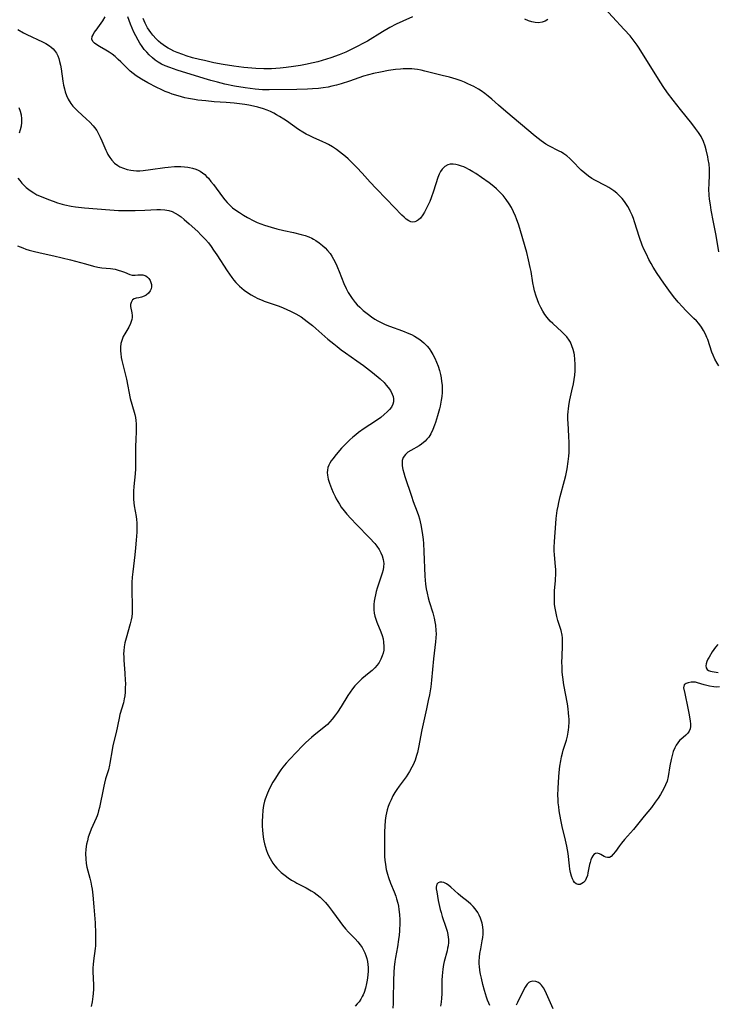
# Model space of a CAD drawing. Units: inches. Extents: x 2140167 to 2145576, y 192722 to 198201.
# Drawn here: x 2142805 to 2142932, y 194476 to 194655 of the extents above; entities that cross this region are included whole.
import ezdxf

# ---------------------------------------------------------------- set-up
doc = ezdxf.new("R2010")
doc.units = ezdxf.units.IN
doc.header["$MEASUREMENT"] = 0
doc.layers.add('c_16_T14S_R21E', color=98, linetype='Continuous')

msp = doc.modelspace()

# ---------------------------------------------------------------- linework, layer by layer
at = {"layer": 'c_16_T14S_R21E'}
for points in [[(2142932.26, 194612.68, 966), (2142931.75, 194615.69, 966), (2142931.27, 194618.07, 966), (2142930.86, 194620.25, 966), (2142930.7, 194621.23, 966), (2142930.56, 194622.29, 966), (2142930.49, 194622.98, 966), (2142930.45, 194624.1, 966), (2142930.47, 194625.05, 966), (2142930.56, 194626.69, 966), (2142930.56, 194627.19, 966), (2142930.54, 194627.78, 966), (2142930.46, 194628.63, 966), (2142930.33, 194629.47, 966), (2142930.24, 194629.96, 966), (2142929.96, 194631.23, 966), (2142929.76, 194631.94, 966), (2142929.47, 194632.75, 966), (2142929.01, 194633.65, 966), (2142928.54, 194634.41, 966), (2142928, 194635.15, 966), (2142927.31, 194636.05, 966), (2142925.24, 194638.6, 966), (2142923.93, 194640.27, 966), (2142922.92, 194641.63, 966), (2142922.1, 194642.79, 966), (2142921.25, 194644.09, 966), (2142917.77, 194649.71, 966), (2142917.37, 194650.31, 966), (2142916.85, 194651.03, 966), (2142916.08, 194651.97, 966), (2142915.03, 194653.16, 966), (2142910.78, 194657.75, 966)], [(2142932.36, 194533.53, 962), (2142931.89, 194533.52, 962), (2142931.36, 194533.57, 962), (2142930.57, 194533.7, 962), (2142929.6, 194533.92, 962), (2142928.34, 194534.31, 962), (2142927.98, 194534.39, 962), (2142927.65, 194534.43, 962), (2142927.18, 194534.4, 962), (2142926.65, 194534.3, 962), (2142926.3, 194534.18, 962), (2142925.96, 194533.91, 962), (2142925.84, 194533.35, 962), (2142926.08, 194532.32, 962), (2142926.62, 194529.66, 962), (2142926.84, 194528.48, 962), (2142927.03, 194527.29, 962), (2142927.08, 194526.82, 962), (2142927.08, 194526.37, 962), (2142927, 194525.9, 962), (2142926.84, 194525.5, 962), (2142926.59, 194525.13, 962), (2142926.22, 194524.76, 962), (2142925.3, 194524, 962), (2142925.08, 194523.77, 962), (2142924.76, 194523.39, 962), (2142924.48, 194522.94, 962), (2142924.23, 194522.46, 962), (2142923.96, 194521.82, 962), (2142923.8, 194521.33, 962), (2142923.54, 194520.34, 962), (2142923.33, 194519.19, 962), (2142923.01, 194517.24, 962), (2142922.81, 194516.41, 962), (2142922.55, 194515.72, 962), (2142922.24, 194515.04, 962), (2142921.94, 194514.49, 962), (2142921.61, 194513.94, 962), (2142921.19, 194513.29, 962), (2142920.68, 194512.55, 962), (2142919.96, 194511.59, 962), (2142918.68, 194510.02, 962), (2142917.22, 194508.18, 962), (2142916.73, 194507.62, 962), (2142915.62, 194506.4, 962), (2142915.06, 194505.77, 962), (2142914.54, 194505.14, 962), (2142914.17, 194504.66, 962), (2142913.42, 194503.63, 962), (2142913.03, 194503.12, 962), (2142912.65, 194502.72, 962), (2142912.34, 194502.53, 962), (2142912.01, 194502.48, 962), (2142911.69, 194502.56, 962), (2142911.38, 194502.72, 962), (2142910.79, 194503.06, 962), (2142910.5, 194503.19, 962), (2142910.11, 194503.28, 962), (2142909.77, 194503.24, 962), (2142909.48, 194503.04, 962), (2142909.3, 194502.82, 962), (2142909.12, 194502.52, 962), (2142908.95, 194502.09, 962), (2142908.8, 194501.6, 962), (2142908.72, 194501.24, 962), (2142908.43, 194499.71, 962), (2142908.32, 194499.22, 962), (2142908.11, 194498.66, 962), (2142907.89, 194498.29, 962), (2142907.63, 194497.99, 962), (2142907.33, 194497.76, 962), (2142906.98, 194497.62, 962), (2142906.62, 194497.61, 962), (2142906.28, 194497.73, 962), (2142905.99, 194497.98, 962), (2142905.78, 194498.27, 962), (2142905.6, 194498.61, 962), (2142905.43, 194499.1, 962), (2142905.26, 194499.77, 962), (2142905.15, 194500.38, 962), (2142905.06, 194501.01, 962), (2142904.8, 194503.25, 962), (2142904.71, 194503.88, 962), (2142904.59, 194504.6, 962), (2142904.36, 194505.68, 962), (2142903.74, 194508.15, 962), (2142903.47, 194509.38, 962), (2142903.2, 194510.99, 962), (2142903.1, 194511.73, 962), (2142903.03, 194512.47, 962), (2142902.99, 194513.13, 962), (2142902.97, 194513.78, 962), (2142903.01, 194515.15, 962), (2142903.13, 194517.16, 962), (2142903.19, 194517.96, 962), (2142903.32, 194519.1, 962), (2142903.48, 194520.12, 962), (2142903.62, 194520.82, 962), (2142903.79, 194521.51, 962), (2142903.93, 194522.02, 962), (2142904.49, 194523.88, 962), (2142904.68, 194524.58, 962), (2142904.82, 194525.29, 962), (2142904.9, 194525.76, 962), (2142904.95, 194526.24, 962), (2142904.99, 194527.16, 962), (2142904.99, 194527.66, 962), (2142904.97, 194528.16, 962), (2142904.91, 194528.85, 962), (2142904.83, 194529.54, 962), (2142904.68, 194530.45, 962), (2142904.02, 194533.95, 962), (2142903.84, 194535.32, 962), (2142903.76, 194536.23, 962), (2142903.71, 194537.14, 962), (2142903.7, 194538.1, 962), (2142903.71, 194539.01, 962), (2142903.8, 194541.15, 962), (2142903.81, 194542.01, 962), (2142903.78, 194542.49, 962), (2142903.72, 194542.98, 962), (2142903.54, 194543.78, 962), (2142902.96, 194545.63, 962), (2142902.76, 194546.33, 962), (2142902.62, 194546.94, 962), (2142902.45, 194547.86, 962), (2142902.36, 194548.52, 962), (2142902.31, 194549.19, 962), (2142902.31, 194549.84, 962), (2142902.35, 194550.99, 962), (2142902.5, 194552.88, 962), (2142902.57, 194554.25, 962), (2142902.56, 194554.94, 962), (2142902.54, 194555.36, 962), (2142902.32, 194557.63, 962), (2142902.28, 194558.24, 962), (2142902.27, 194558.9, 962), (2142902.31, 194559.98, 962), (2142902.57, 194563.27, 962), (2142902.66, 194564.15, 962), (2142902.85, 194565.64, 962), (2142902.98, 194566.41, 962), (2142903.11, 194567.09, 962), (2142903.38, 194568.2, 962), (2142904.17, 194571.08, 962), (2142904.41, 194572.01, 962), (2142904.65, 194573.21, 962), (2142904.85, 194574.54, 962), (2142904.95, 194575.54, 962), (2142905, 194576.18, 962), (2142905.02, 194577.36, 962), (2142905.02, 194577.96, 962), (2142904.97, 194579.14, 962), (2142904.8, 194581.53, 962), (2142904.78, 194582.18, 962), (2142904.79, 194583.05, 962), (2142904.81, 194583.61, 962), (2142904.86, 194584.16, 962), (2142904.99, 194585.08, 962), (2142905.13, 194585.78, 962), (2142905.52, 194587.41, 962), (2142905.8, 194588.7, 962), (2142905.93, 194589.48, 962), (2142906.02, 194590.27, 962), (2142906.08, 194591.07, 962), (2142906.1, 194592.24, 962), (2142906.06, 194593.09, 962), (2142905.96, 194593.93, 962), (2142905.91, 194594.23, 962), (2142905.74, 194594.94, 962), (2142905.52, 194595.61, 962), (2142905.23, 194596.25, 962), (2142905, 194596.65, 962), (2142904.56, 194597.24, 962), (2142904.06, 194597.8, 962), (2142903.7, 194598.15, 962), (2142902.01, 194599.65, 962), (2142901.56, 194600.1, 962), (2142901.01, 194600.72, 962), (2142900.59, 194601.31, 962), (2142900.21, 194601.92, 962), (2142899.87, 194602.56, 962), (2142899.51, 194603.32, 962), (2142899.25, 194603.96, 962), (2142899.02, 194604.61, 962), (2142898.72, 194605.62, 962), (2142898.57, 194606.22, 962), (2142898.41, 194607.03, 962), (2142898.06, 194609.1, 962), (2142897.92, 194609.81, 962), (2142897.61, 194611.22, 962), (2142897.27, 194612.55, 962), (2142896.16, 194616.49, 962), (2142895.84, 194617.54, 962), (2142895.44, 194618.67, 962), (2142895.25, 194619.15, 962), (2142894.89, 194619.97, 962), (2142894.48, 194620.77, 962), (2142894.08, 194621.44, 962), (2142893.56, 194622.19, 962), (2142892.99, 194622.91, 962), (2142892.41, 194623.53, 962), (2142891.8, 194624.12, 962), (2142891.27, 194624.59, 962), (2142890.46, 194625.22, 962), (2142889.08, 194626.22, 962), (2142887.99, 194626.95, 962), (2142887.47, 194627.27, 962), (2142886.84, 194627.63, 962), (2142886.22, 194627.95, 962), (2142885.81, 194628.14, 962), (2142885.4, 194628.3, 962), (2142884.89, 194628.46, 962), (2142884.4, 194628.58, 962), (2142883.87, 194628.64, 962), (2142883.36, 194628.62, 962), (2142882.93, 194628.52, 962), (2142882.35, 194628.2, 962), (2142881.87, 194627.7, 962), (2142881.59, 194627.29, 962), (2142881.35, 194626.82, 962), (2142881.12, 194626.23, 962), (2142880.33, 194623.7, 962), (2142879.89, 194622.51, 962), (2142879.63, 194621.87, 962), (2142879.28, 194621.1, 962), (2142878.99, 194620.49, 962), (2142878.68, 194619.92, 962), (2142878.36, 194619.39, 962), (2142877.93, 194618.82, 962), (2142877.6, 194618.5, 962), (2142877.25, 194618.26, 962), (2142876.91, 194618.12, 962), (2142876.56, 194618.08, 962), (2142876.19, 194618.14, 962), (2142875.82, 194618.31, 962), (2142875.36, 194618.63, 962), (2142874.95, 194618.97, 962), (2142874.54, 194619.38, 962), (2142871.77, 194622.27, 962), (2142869.86, 194624.2, 962), (2142868.77, 194625.37, 962), (2142867.31, 194627, 962), (2142866.34, 194628.03, 962), (2142865.31, 194629.06, 962), (2142864.77, 194629.59, 962), (2142864.27, 194630.04, 962), (2142863.76, 194630.47, 962), (2142863.23, 194630.89, 962), (2142862.68, 194631.29, 962), (2142861.96, 194631.77, 962), (2142861.22, 194632.19, 962), (2142860.82, 194632.4, 962), (2142860.07, 194632.75, 962), (2142858.56, 194633.42, 962), (2142857.81, 194633.77, 962), (2142857.16, 194634.1, 962), (2142856.52, 194634.46, 962), (2142855.73, 194634.95, 962), (2142853.59, 194636.49, 962), (2142853.09, 194636.82, 962), (2142852.28, 194637.33, 962), (2142851.77, 194637.63, 962), (2142851.24, 194637.9, 962), (2142850.64, 194638.2, 962), (2142850.02, 194638.46, 962), (2142849.39, 194638.7, 962), (2142848.34, 194639.02, 962), (2142847.53, 194639.21, 962), (2142846.71, 194639.38, 962), (2142845.97, 194639.5, 962), (2142845.01, 194639.63, 962), (2142844.04, 194639.73, 962), (2142842.61, 194639.86, 962), (2142840.41, 194640, 962), (2142838.87, 194640.13, 962), (2142837.41, 194640.29, 962), (2142836.8, 194640.39, 962), (2142835.71, 194640.59, 962), (2142835.06, 194640.73, 962), (2142833.86, 194641.04, 962), (2142832.75, 194641.39, 962), (2142832.19, 194641.59, 962), (2142831.48, 194641.87, 962), (2142830.75, 194642.19, 962), (2142829.97, 194642.57, 962), (2142828.35, 194643.41, 962), (2142827.19, 194644.07, 962), (2142826.23, 194644.7, 962), (2142825.64, 194645.13, 962), (2142825.13, 194645.56, 962), (2142824.4, 194646.26, 962), (2142823.42, 194647.26, 962), (2142822.95, 194647.7, 962), (2142822.37, 194648.2, 962), (2142821.82, 194648.64, 962), (2142821.27, 194649.02, 962), (2142820.71, 194649.36, 962), (2142819.53, 194650.05, 962), (2142819.02, 194650.36, 962), (2142818.62, 194650.66, 962), (2142818.32, 194650.96, 962), (2142818.12, 194651.39, 962), (2142818.18, 194651.84, 962), (2142818.35, 194652.19, 962), (2142818.58, 194652.56, 962), (2142818.91, 194653.03, 962), (2142820.16, 194654.74, 962), (2142820.59, 194655.41, 962)], [(2142932.24, 194591.97, 964), (2142931.92, 194592.45, 964), (2142931.53, 194593.15, 964), (2142931.2, 194593.87, 964), (2142930.98, 194594.43, 964), (2142930.22, 194596.73, 964), (2142930.08, 194597.12, 964), (2142929.82, 194597.71, 964), (2142929.48, 194598.36, 964), (2142929.1, 194598.98, 964), (2142928.61, 194599.63, 964), (2142928.18, 194600.11, 964), (2142927.72, 194600.58, 964), (2142926.23, 194602.03, 964), (2142925.62, 194602.66, 964), (2142924.82, 194603.56, 964), (2142924, 194604.57, 964), (2142923.15, 194605.69, 964), (2142922.23, 194606.97, 964), (2142921.01, 194608.75, 964), (2142920.27, 194609.92, 964), (2142919.9, 194610.57, 964), (2142919.51, 194611.29, 964), (2142919.05, 194612.24, 964), (2142918.62, 194613.19, 964), (2142918.32, 194613.92, 964), (2142917.83, 194615.27, 964), (2142916.92, 194618.14, 964), (2142916.69, 194618.75, 964), (2142916.45, 194619.35, 964), (2142916.13, 194620.06, 964), (2142915.91, 194620.51, 964), (2142915.67, 194620.94, 964), (2142915.43, 194621.33, 964), (2142915.07, 194621.84, 964), (2142914.63, 194622.37, 964), (2142914.16, 194622.88, 964), (2142913.67, 194623.34, 964), (2142913.15, 194623.76, 964), (2142912.61, 194624.14, 964), (2142912.22, 194624.39, 964), (2142911.67, 194624.7, 964), (2142909.7, 194625.71, 964), (2142909.11, 194626.06, 964), (2142908.54, 194626.43, 964), (2142907.84, 194626.97, 964), (2142907.18, 194627.57, 964), (2142905.58, 194629.25, 964), (2142905.15, 194629.67, 964), (2142904.61, 194630.13, 964), (2142904.04, 194630.54, 964), (2142903.63, 194630.79, 964), (2142903.21, 194631.03, 964), (2142901.3, 194631.98, 964), (2142900.78, 194632.27, 964), (2142900.34, 194632.56, 964), (2142899.9, 194632.88, 964), (2142898.79, 194633.76, 964), (2142893.46, 194638.23, 964), (2142892.13, 194639.38, 964), (2142890.93, 194640.46, 964), (2142890.27, 194641.03, 964), (2142889.65, 194641.51, 964), (2142889.01, 194641.95, 964), (2142888.52, 194642.26, 964), (2142887.67, 194642.74, 964), (2142887.12, 194643.02, 964), (2142886.57, 194643.28, 964), (2142885.95, 194643.55, 964), (2142885.33, 194643.8, 964), (2142884.43, 194644.1, 964), (2142883.25, 194644.44, 964), (2142881.92, 194644.79, 964), (2142878.71, 194645.57, 964), (2142878.05, 194645.72, 964), (2142877.39, 194645.85, 964), (2142876.88, 194645.92, 964), (2142876.37, 194645.97, 964), (2142875.85, 194645.99, 964), (2142874.81, 194645.96, 964), (2142874.3, 194645.93, 964), (2142873.4, 194645.83, 964), (2142872.13, 194645.65, 964), (2142870.69, 194645.4, 964), (2142869.39, 194645.13, 964), (2142868.49, 194644.9, 964), (2142867.55, 194644.62, 964), (2142865.03, 194643.73, 964), (2142863.52, 194643.24, 964), (2142862.68, 194643.01, 964), (2142861.84, 194642.82, 964), (2142861.12, 194642.67, 964), (2142860.25, 194642.53, 964), (2142859.38, 194642.43, 964), (2142858.32, 194642.33, 964), (2142857.37, 194642.26, 964), (2142855.46, 194642.2, 964), (2142850.39, 194642.13, 964), (2142849.18, 194642.16, 964), (2142847.84, 194642.28, 964), (2142846.03, 194642.52, 964), (2142844.12, 194642.85, 964), (2142842.33, 194643.22, 964), (2142841.01, 194643.53, 964), (2142839.81, 194643.85, 964), (2142838.57, 194644.21, 964), (2142833.64, 194645.74, 964), (2142832.3, 194646.2, 964), (2142831.48, 194646.54, 964), (2142830.84, 194646.85, 964), (2142830.23, 194647.2, 964), (2142829.68, 194647.58, 964), (2142829.16, 194647.99, 964), (2142828.58, 194648.51, 964), (2142828.12, 194649, 964), (2142827.68, 194649.51, 964), (2142827.27, 194650.06, 964), (2142826.89, 194650.63, 964), (2142826.54, 194651.22, 964), (2142826.14, 194651.96, 964), (2142825.8, 194652.65, 964), (2142825.49, 194653.35, 964), (2142825.18, 194654.1, 964), (2142824.91, 194654.79, 964), (2142824.68, 194655.46, 964)], [(2142876.47, 194655.42, 966), (2142874.71, 194654.68, 966), (2142873.55, 194654.13, 966), (2142872.35, 194653.48, 966), (2142871.01, 194652.69, 966), (2142868.29, 194651.04, 966), (2142867.36, 194650.52, 966), (2142866.66, 194650.14, 966), (2142865.11, 194649.37, 966), (2142864.36, 194649.03, 966), (2142863.12, 194648.51, 966), (2142861.66, 194647.97, 966), (2142860.85, 194647.71, 966), (2142859.29, 194647.27, 966), (2142858.4, 194647.05, 966), (2142857.01, 194646.75, 966), (2142856.12, 194646.59, 966), (2142854.84, 194646.38, 966), (2142853.48, 194646.21, 966), (2142852.41, 194646.11, 966), (2142850.83, 194646.01, 966), (2142849.41, 194645.99, 966), (2142848.01, 194646.05, 966), (2142845.78, 194646.24, 966), (2142844, 194646.45, 966), (2142842.01, 194646.76, 966), (2142840.35, 194647.08, 966), (2142838.62, 194647.47, 966), (2142837.7, 194647.69, 966), (2142836.48, 194648, 966), (2142835.29, 194648.36, 966), (2142834.69, 194648.56, 966), (2142833.65, 194648.95, 966), (2142833.07, 194649.2, 966), (2142832.51, 194649.47, 966), (2142832.01, 194649.74, 966), (2142831.53, 194650.04, 966), (2142831.09, 194650.34, 966), (2142830.68, 194650.66, 966), (2142830.25, 194651.03, 966), (2142829.84, 194651.43, 966), (2142829.21, 194652.13, 966), (2142828.87, 194652.57, 966), (2142828.55, 194653.02, 966), (2142828.29, 194653.46, 966), (2142828.04, 194653.9, 966), (2142827.85, 194654.29, 966), (2142827.48, 194655.15, 966)], [(2142901.15, 194654.98, 966), (2142900.65, 194654.67, 966), (2142900.09, 194654.45, 966), (2142899.4, 194654.35, 966), (2142898.83, 194654.38, 966), (2142898.24, 194654.5, 966), (2142897.58, 194654.72, 966), (2142896.92, 194655.02, 966)], [(2142804.65, 194653.12, 962), (2142805.67, 194652.55, 962), (2142806.33, 194652.22, 962), (2142809.13, 194650.91, 962), (2142809.76, 194650.58, 962), (2142810.4, 194650.18, 962), (2142810.76, 194649.9, 962), (2142811.07, 194649.62, 962), (2142811.35, 194649.32, 962), (2142811.69, 194648.81, 962), (2142811.92, 194648.34, 962), (2142812.12, 194647.83, 962), (2142812.28, 194647.3, 962), (2142812.42, 194646.65, 962), (2142812.53, 194645.98, 962), (2142812.86, 194643.72, 962), (2142812.99, 194643.02, 962), (2142813.14, 194642.35, 962), (2142813.3, 194641.79, 962), (2142813.54, 194641.1, 962), (2142813.84, 194640.45, 962), (2142814.29, 194639.7, 962), (2142814.68, 194639.21, 962), (2142815.11, 194638.74, 962), (2142815.57, 194638.3, 962), (2142817.13, 194636.9, 962), (2142817.77, 194636.29, 962), (2142818.38, 194635.64, 962), (2142818.63, 194635.32, 962), (2142819.02, 194634.76, 962), (2142819.36, 194634.18, 962), (2142819.67, 194633.57, 962), (2142819.97, 194632.91, 962), (2142820.66, 194631.2, 962), (2142820.85, 194630.79, 962), (2142821.06, 194630.39, 962), (2142821.38, 194629.85, 962), (2142821.76, 194629.36, 962), (2142822.28, 194628.84, 962), (2142822.86, 194628.39, 962), (2142823.23, 194628.17, 962), (2142823.87, 194627.88, 962), (2142824.54, 194627.66, 962), (2142825.21, 194627.52, 962), (2142825.74, 194627.46, 962), (2142826.29, 194627.44, 962), (2142826.84, 194627.45, 962), (2142827.48, 194627.49, 962), (2142828.8, 194627.64, 962), (2142831.42, 194628.03, 962), (2142832.01, 194628.1, 962), (2142833.15, 194628.19, 962), (2142833.75, 194628.21, 962), (2142834.34, 194628.21, 962), (2142834.97, 194628.18, 962), (2142835.58, 194628.11, 962), (2142835.89, 194628.06, 962), (2142836.47, 194627.93, 962), (2142837.04, 194627.74, 962), (2142837.46, 194627.56, 962), (2142837.87, 194627.34, 962), (2142838.28, 194627.05, 962), (2142838.67, 194626.73, 962), (2142839.01, 194626.41, 962), (2142839.34, 194626.07, 962), (2142839.82, 194625.51, 962), (2142840.28, 194624.93, 962), (2142841.9, 194622.67, 962), (2142842.32, 194622.14, 962), (2142842.76, 194621.64, 962), (2142843.3, 194621.11, 962), (2142843.74, 194620.72, 962), (2142844.36, 194620.25, 962), (2142845, 194619.82, 962), (2142845.74, 194619.35, 962), (2142846.47, 194618.94, 962), (2142847.61, 194618.34, 962), (2142848.24, 194618.05, 962), (2142848.87, 194617.78, 962), (2142849.55, 194617.53, 962), (2142850.14, 194617.33, 962), (2142850.75, 194617.15, 962), (2142851.83, 194616.87, 962), (2142853.06, 194616.58, 962), (2142854.86, 194616.2, 962), (2142856.26, 194615.85, 962), (2142856.96, 194615.64, 962), (2142857.63, 194615.39, 962), (2142858.16, 194615.16, 962), (2142858.5, 194614.98, 962), (2142858.87, 194614.76, 962), (2142859.52, 194614.33, 962), (2142860.13, 194613.84, 962), (2142860.61, 194613.39, 962), (2142861.05, 194612.91, 962), (2142861.48, 194612.37, 962), (2142861.8, 194611.91, 962), (2142862.14, 194611.34, 962), (2142862.58, 194610.47, 962), (2142862.87, 194609.81, 962), (2142863.14, 194609.14, 962), (2142864.01, 194606.93, 962), (2142864.42, 194606.01, 962), (2142864.8, 194605.29, 962), (2142865.14, 194604.74, 962), (2142865.5, 194604.2, 962), (2142866.04, 194603.5, 962), (2142866.45, 194603.04, 962), (2142866.88, 194602.6, 962), (2142867.53, 194602.01, 962), (2142868, 194601.63, 962), (2142868.47, 194601.26, 962), (2142869.04, 194600.85, 962), (2142869.63, 194600.46, 962), (2142870.2, 194600.12, 962), (2142870.65, 194599.88, 962), (2142871.53, 194599.47, 962), (2142872.29, 194599.17, 962), (2142874.69, 194598.31, 962), (2142875.83, 194597.86, 962), (2142876.31, 194597.64, 962), (2142876.86, 194597.36, 962), (2142877.36, 194597.06, 962), (2142877.84, 194596.73, 962), (2142878.54, 194596.16, 962), (2142879.14, 194595.54, 962), (2142879.51, 194595.08, 962), (2142879.85, 194594.59, 962), (2142880.18, 194594.04, 962), (2142880.55, 194593.34, 962), (2142880.88, 194592.62, 962), (2142881.17, 194591.86, 962), (2142881.4, 194591.12, 962), (2142881.58, 194590.39, 962), (2142881.71, 194589.75, 962), (2142881.8, 194589.1, 962), (2142881.87, 194588.45, 962), (2142881.89, 194587.83, 962), (2142881.87, 194587.12, 962), (2142881.82, 194586.4, 962), (2142881.73, 194585.68, 962), (2142881.53, 194584.64, 962), (2142881.4, 194584.1, 962), (2142881.06, 194582.83, 962), (2142880.69, 194581.65, 962), (2142880.5, 194581.13, 962), (2142880.19, 194580.35, 962), (2142879.8, 194579.57, 962), (2142879.44, 194579, 962), (2142879.13, 194578.6, 962), (2142878.79, 194578.24, 962), (2142878.16, 194577.72, 962), (2142877.7, 194577.42, 962), (2142876.17, 194576.56, 962), (2142875.64, 194576.22, 962), (2142875.19, 194575.84, 962), (2142874.79, 194575.28, 962), (2142874.63, 194574.73, 962), (2142874.6, 194574.25, 962), (2142874.63, 194573.74, 962), (2142874.74, 194573.09, 962), (2142874.9, 194572.48, 962), (2142875.1, 194571.84, 962), (2142876.31, 194568.23, 962), (2142876.64, 194567.3, 962), (2142877.36, 194565.37, 962), (2142877.57, 194564.73, 962), (2142877.76, 194564.09, 962), (2142878.01, 194563.04, 962), (2142878.26, 194561.66, 962), (2142878.42, 194560.33, 962), (2142878.48, 194559.65, 962), (2142878.58, 194558.18, 962), (2142878.76, 194553.7, 962), (2142878.88, 194552.23, 962), (2142878.99, 194551.41, 962), (2142879.15, 194550.57, 962), (2142879.34, 194549.75, 962), (2142879.54, 194549.05, 962), (2142880.17, 194547.04, 962), (2142880.44, 194546.04, 962), (2142880.57, 194545.41, 962), (2142880.67, 194544.76, 962), (2142880.75, 194543.8, 962), (2142880.77, 194543.17, 962), (2142880.74, 194542.44, 962), (2142880.69, 194541.72, 962), (2142880.32, 194538.62, 962), (2142879.96, 194534.77, 962), (2142879.81, 194533.58, 962), (2142879.56, 194532.13, 962), (2142879.35, 194531.08, 962), (2142879.02, 194529.53, 962), (2142878.17, 194525.74, 962), (2142877.93, 194524.47, 962), (2142877.66, 194522.85, 962), (2142877.53, 194522.21, 962), (2142877.4, 194521.63, 962), (2142877.24, 194521.06, 962), (2142876.95, 194520.2, 962), (2142876.62, 194519.38, 962), (2142876.4, 194518.92, 962), (2142875.97, 194518.16, 962), (2142875.65, 194517.66, 962), (2142875.31, 194517.17, 962), (2142874.06, 194515.51, 962), (2142873.65, 194514.9, 962), (2142873.28, 194514.33, 962), (2142872.94, 194513.74, 962), (2142872.58, 194513.02, 962), (2142872.31, 194512.41, 962), (2142872.07, 194511.78, 962), (2142871.9, 194511.21, 962), (2142871.76, 194510.65, 962), (2142871.64, 194510.08, 962), (2142871.53, 194509.21, 962), (2142871.46, 194508.21, 962), (2142871.42, 194507.16, 962), (2142871.39, 194505.32, 962), (2142871.38, 194504.21, 962), (2142871.42, 194502.67, 962), (2142871.46, 194502.04, 962), (2142871.55, 194501.25, 962), (2142871.73, 194500.31, 962), (2142871.94, 194499.49, 962), (2142872.11, 194498.9, 962), (2142872.49, 194497.85, 962), (2142873.15, 194496.27, 962), (2142873.44, 194495.49, 962), (2142873.61, 194494.97, 962), (2142873.8, 194494.23, 962), (2142873.92, 194493.63, 962), (2142874.02, 194493.02, 962), (2142874.11, 194492.12, 962), (2142874.16, 194491.19, 962), (2142874.16, 194490.6, 962), (2142874.11, 194489.19, 962), (2142874.05, 194488.38, 962), (2142873.96, 194487.58, 962), (2142873.77, 194486.23, 962), (2142873.42, 194484.3, 962), (2142873.3, 194483.59, 962), (2142873.18, 194482.58, 962), (2142873.09, 194481.64, 962), (2142873.02, 194480.15, 962), (2142872.97, 194476.76, 962), (2142872.95, 194475.93, 962), (2142872.91, 194475.1, 962)], [(2142804.86, 194638.94, 964), (2142805.09, 194638.27, 964), (2142805.25, 194637.59, 964), (2142805.33, 194636.87, 964), (2142805.32, 194636.19, 964), (2142805.25, 194635.55, 964), (2142805.11, 194634.91, 964), (2142804.92, 194634.3, 964)], [(2142804.66, 194626.12, 964), (2142805.02, 194625.64, 964), (2142805.42, 194625.18, 964), (2142805.8, 194624.78, 964), (2142806.2, 194624.39, 964), (2142806.89, 194623.84, 964), (2142807.55, 194623.41, 964), (2142808.15, 194623.08, 964), (2142808.91, 194622.73, 964), (2142810.23, 194622.2, 964), (2142811.08, 194621.89, 964), (2142811.89, 194621.61, 964), (2142812.72, 194621.37, 964), (2142813.23, 194621.24, 964), (2142814.4, 194621.01, 964), (2142815.18, 194620.89, 964), (2142816.83, 194620.7, 964), (2142821.44, 194620.31, 964), (2142822.98, 194620.21, 964), (2142824.27, 194620.18, 964), (2142826.01, 194620.18, 964), (2142827.79, 194620.25, 964), (2142829.99, 194620.39, 964), (2142830.65, 194620.4, 964), (2142831.4, 194620.35, 964), (2142832.14, 194620.2, 964), (2142832.74, 194620, 964), (2142833.32, 194619.73, 964), (2142833.85, 194619.4, 964), (2142834.37, 194619.03, 964), (2142834.93, 194618.57, 964), (2142835.83, 194617.79, 964), (2142837.4, 194616.37, 964), (2142837.98, 194615.81, 964), (2142838.41, 194615.38, 964), (2142838.82, 194614.93, 964), (2142839.34, 194614.3, 964), (2142839.83, 194613.66, 964), (2142840.3, 194612.99, 964), (2142840.88, 194612.13, 964), (2142842.78, 194609.21, 964), (2142843.62, 194608.01, 964), (2142843.99, 194607.55, 964), (2142844.37, 194607.1, 964), (2142844.99, 194606.47, 964), (2142845.43, 194606.08, 964), (2142845.88, 194605.7, 964), (2142846.62, 194605.18, 964), (2142847.12, 194604.86, 964), (2142847.65, 194604.56, 964), (2142848.37, 194604.2, 964), (2142849.11, 194603.87, 964), (2142849.5, 194603.72, 964), (2142852.24, 194602.79, 964), (2142852.98, 194602.5, 964), (2142853.63, 194602.22, 964), (2142854.27, 194601.92, 964), (2142855.26, 194601.41, 964), (2142856.21, 194600.84, 964), (2142856.78, 194600.45, 964), (2142857.34, 194600.04, 964), (2142858.32, 194599.27, 964), (2142858.92, 194598.76, 964), (2142861.11, 194596.83, 964), (2142862.17, 194595.94, 964), (2142862.76, 194595.47, 964), (2142863.51, 194594.89, 964), (2142864.28, 194594.33, 964), (2142866.34, 194592.89, 964), (2142867.55, 194592.01, 964), (2142869.2, 194590.73, 964), (2142870.58, 194589.58, 964), (2142871.33, 194588.89, 964), (2142871.73, 194588.46, 964), (2142872.09, 194588.01, 964), (2142872.49, 194587.44, 964), (2142872.82, 194586.81, 964), (2142872.97, 194586.37, 964), (2142873.05, 194585.92, 964), (2142873.03, 194585.39, 964), (2142872.91, 194584.95, 964), (2142872.65, 194584.45, 964), (2142872.32, 194584, 964), (2142871.91, 194583.57, 964), (2142871.35, 194583.07, 964), (2142870.73, 194582.58, 964), (2142869.77, 194581.89, 964), (2142867.67, 194580.53, 964), (2142866.69, 194579.84, 964), (2142866.15, 194579.42, 964), (2142865.63, 194578.97, 964), (2142865.07, 194578.46, 964), (2142864.35, 194577.75, 964), (2142863.59, 194576.97, 964), (2142862.6, 194575.85, 964), (2142861.97, 194575.04, 964), (2142861.69, 194574.64, 964), (2142861.46, 194574.26, 964), (2142861.27, 194573.88, 964), (2142861.11, 194573.44, 964), (2142861.01, 194573, 964), (2142860.98, 194572.53, 964), (2142861.02, 194572.06, 964), (2142861.16, 194571.34, 964), (2142861.38, 194570.6, 964), (2142861.73, 194569.66, 964), (2142862.04, 194568.93, 964), (2142862.39, 194568.2, 964), (2142862.63, 194567.74, 964), (2142863.2, 194566.77, 964), (2142863.53, 194566.27, 964), (2142864.03, 194565.59, 964), (2142864.57, 194564.94, 964), (2142865.27, 194564.16, 964), (2142866.31, 194563.07, 964), (2142868.68, 194560.65, 964), (2142869.63, 194559.62, 964), (2142870.01, 194559.16, 964), (2142870.45, 194558.52, 964), (2142870.75, 194557.95, 964), (2142870.98, 194557.39, 964), (2142871.16, 194556.72, 964), (2142871.25, 194556.02, 964), (2142871.23, 194555.41, 964), (2142871.13, 194554.84, 964), (2142870.97, 194554.25, 964), (2142870.05, 194551.48, 964), (2142869.88, 194550.89, 964), (2142869.73, 194550.3, 964), (2142869.61, 194549.72, 964), (2142869.52, 194549.14, 964), (2142869.47, 194548.51, 964), (2142869.46, 194547.87, 964), (2142869.48, 194547.57, 964), (2142869.53, 194546.98, 964), (2142869.64, 194546.41, 964), (2142869.79, 194545.86, 964), (2142869.98, 194545.32, 964), (2142870.73, 194543.56, 964), (2142870.97, 194542.89, 964), (2142871.13, 194542.28, 964), (2142871.24, 194541.67, 964), (2142871.29, 194540.88, 964), (2142871.25, 194540.25, 964), (2142871.15, 194539.71, 964), (2142870.99, 194539.18, 964), (2142870.73, 194538.57, 964), (2142870.4, 194537.99, 964), (2142870.04, 194537.49, 964), (2142869.61, 194537, 964), (2142869.14, 194536.54, 964), (2142868.63, 194536.09, 964), (2142867.3, 194534.99, 964), (2142866.93, 194534.66, 964), (2142866.46, 194534.21, 964), (2142866.01, 194533.73, 964), (2142865.55, 194533.18, 964), (2142865.12, 194532.59, 964), (2142864.71, 194531.97, 964), (2142863.5, 194530, 964), (2142862.84, 194528.94, 964), (2142862.5, 194528.45, 964), (2142861.9, 194527.67, 964), (2142861.46, 194527.18, 964), (2142861, 194526.72, 964), (2142860.37, 194526.18, 964), (2142858.59, 194524.75, 964), (2142858.09, 194524.32, 964), (2142857.11, 194523.42, 964), (2142856.5, 194522.81, 964), (2142854.15, 194520.37, 964), (2142853.5, 194519.66, 964), (2142852.88, 194518.93, 964), (2142852.53, 194518.47, 964), (2142852.02, 194517.72, 964), (2142851.54, 194516.96, 964), (2142851.1, 194516.22, 964), (2142850.48, 194515.07, 964), (2142850.08, 194514.22, 964), (2142849.68, 194513.14, 964), (2142849.58, 194512.77, 964), (2142849.4, 194511.94, 964), (2142849.27, 194511.09, 964), (2142849.18, 194510, 964), (2142849.15, 194509.14, 964), (2142849.15, 194508.28, 964), (2142849.19, 194507.42, 964), (2142849.24, 194506.9, 964), (2142849.33, 194506.23, 964), (2142849.44, 194505.57, 964), (2142849.57, 194504.98, 964), (2142849.73, 194504.4, 964), (2142849.87, 194503.95, 964), (2142850.19, 194503.11, 964), (2142850.58, 194502.3, 964), (2142850.82, 194501.88, 964), (2142851.08, 194501.47, 964), (2142851.42, 194501.02, 964), (2142851.78, 194500.58, 964), (2142852.17, 194500.18, 964), (2142852.57, 194499.81, 964), (2142853.3, 194499.21, 964), (2142853.87, 194498.8, 964), (2142854.46, 194498.41, 964), (2142855.06, 194498.06, 964), (2142855.47, 194497.83, 964), (2142857.15, 194496.97, 964), (2142858.07, 194496.47, 964), (2142858.61, 194496.12, 964), (2142859.13, 194495.74, 964), (2142859.66, 194495.29, 964), (2142860.17, 194494.81, 964), (2142860.63, 194494.33, 964), (2142861.19, 194493.68, 964), (2142861.95, 194492.68, 964), (2142863.25, 194490.84, 964), (2142863.75, 194490.18, 964), (2142864.28, 194489.54, 964), (2142864.85, 194488.91, 964), (2142866.04, 194487.7, 964), (2142866.54, 194487.17, 964), (2142866.99, 194486.61, 964), (2142867.33, 194486.11, 964), (2142867.51, 194485.8, 964), (2142867.82, 194485.17, 964), (2142868.02, 194484.66, 964), (2142868.18, 194484.13, 964), (2142868.3, 194483.6, 964), (2142868.39, 194483.06, 964), (2142868.42, 194482.49, 964), (2142868.42, 194481.92, 964), (2142868.36, 194481.09, 964), (2142868.24, 194480.19, 964), (2142868.13, 194479.6, 964), (2142867.93, 194478.76, 964), (2142867.67, 194477.96, 964), (2142867.5, 194477.53, 964), (2142867.36, 194477.23, 964), (2142867.08, 194476.73, 964), (2142866.76, 194476.26, 964), (2142866.42, 194475.86, 964), (2142866.05, 194475.47, 964)], [(2142804.61, 194613.81, 966), (2142805.09, 194613.6, 966), (2142805.58, 194613.4, 966), (2142806.15, 194613.2, 966), (2142806.73, 194613.02, 966), (2142807.45, 194612.81, 966), (2142808.73, 194612.5, 966), (2142811.22, 194611.94, 966), (2142814.23, 194611.23, 966), (2142816.98, 194610.51, 966), (2142818.44, 194610.09, 966), (2142819.24, 194609.88, 966), (2142819.57, 194609.82, 966), (2142819.98, 194609.76, 966), (2142821.51, 194609.64, 966), (2142821.95, 194609.59, 966), (2142822.39, 194609.51, 966), (2142822.94, 194609.38, 966), (2142823.54, 194609.19, 966), (2142824.1, 194608.98, 966), (2142825.04, 194608.58, 966), (2142825.5, 194608.46, 966), (2142826.01, 194608.45, 966), (2142826.53, 194608.51, 966), (2142826.97, 194608.52, 966), (2142827.42, 194608.48, 966), (2142827.95, 194608.3, 966), (2142828.27, 194608.09, 966), (2142828.5, 194607.85, 966), (2142828.73, 194607.49, 966), (2142828.9, 194607.1, 966), (2142828.97, 194606.73, 966), (2142828.98, 194606.35, 966), (2142828.91, 194605.98, 966), (2142828.76, 194605.62, 966), (2142828.45, 194605.17, 966), (2142828.03, 194604.82, 966), (2142827.66, 194604.62, 966), (2142827.15, 194604.45, 966), (2142826.66, 194604.34, 966), (2142826.22, 194604.27, 966), (2142825.83, 194604.16, 966), (2142825.55, 194603.94, 966), (2142825.29, 194603.5, 966), (2142825.19, 194603.09, 966), (2142825.2, 194602.77, 966), (2142825.42, 194601.57, 966), (2142825.46, 194601.13, 966), (2142825.46, 194600.75, 966), (2142825.41, 194600.37, 966), (2142825.32, 194600.02, 966), (2142825.19, 194599.67, 966), (2142824.87, 194599, 966), (2142824.12, 194597.75, 966), (2142823.85, 194597.26, 966), (2142823.63, 194596.74, 966), (2142823.44, 194596.01, 966), (2142823.37, 194595.34, 966), (2142823.36, 194594.64, 966), (2142823.39, 194594.18, 966), (2142823.49, 194593.45, 966), (2142823.6, 194592.93, 966), (2142824.42, 194589.5, 966), (2142825.14, 194585.98, 966), (2142825.39, 194585, 966), (2142825.95, 194583.09, 966), (2142826.07, 194582.56, 966), (2142826.17, 194582.03, 966), (2142826.22, 194581.43, 966), (2142826.23, 194580.82, 966), (2142826.2, 194579.97, 966), (2142826.12, 194578.64, 966), (2142826.07, 194577.23, 966), (2142826.06, 194576.2, 966), (2142826.11, 194574.16, 966), (2142826.09, 194573.19, 966), (2142826.03, 194572.32, 966), (2142825.8, 194569.97, 966), (2142825.73, 194569.17, 966), (2142825.7, 194568.43, 966), (2142825.71, 194567.69, 966), (2142825.77, 194567, 966), (2142825.85, 194566.47, 966), (2142826.22, 194564.54, 966), (2142826.29, 194564.01, 966), (2142826.33, 194563.41, 966), (2142826.35, 194562.81, 966), (2142826.32, 194561.7, 966), (2142826.22, 194560.24, 966), (2142826.09, 194558.83, 966), (2142825.95, 194557.55, 966), (2142825.57, 194554.48, 966), (2142825.48, 194553.52, 966), (2142825.41, 194552.56, 966), (2142825.39, 194551.78, 966), (2142825.4, 194551.04, 966), (2142825.49, 194548.36, 966), (2142825.5, 194547.64, 966), (2142825.46, 194546.93, 966), (2142825.39, 194546.29, 966), (2142825.3, 194545.76, 966), (2142825.12, 194545.02, 966), (2142824.38, 194542.41, 966), (2142824.17, 194541.56, 966), (2142824.03, 194540.83, 966), (2142823.94, 194540.09, 966), (2142823.92, 194539.57, 966), (2142823.93, 194539.04, 966), (2142823.97, 194538.42, 966), (2142824.16, 194536.06, 966), (2142824.23, 194534.72, 966), (2142824.24, 194534.21, 966), (2142824.23, 194533.26, 966), (2142824.2, 194532.59, 966), (2142824.13, 194531.92, 966), (2142824.04, 194531.36, 966), (2142823.87, 194530.62, 966), (2142823.26, 194528.53, 966), (2142823.09, 194527.83, 966), (2142822.57, 194525.25, 966), (2142821.98, 194522.88, 966), (2142821.82, 194522.12, 966), (2142821.44, 194519.65, 966), (2142821.37, 194519.28, 966), (2142821.15, 194518.44, 966), (2142820.65, 194516.79, 966), (2142820.43, 194516.01, 966), (2142820.3, 194515.48, 966), (2142820.11, 194514.57, 966), (2142819.66, 194512.2, 966), (2142819.53, 194511.58, 966), (2142819.37, 194510.98, 966), (2142819.21, 194510.43, 966), (2142819.08, 194510.09, 966), (2142818.91, 194509.68, 966), (2142818, 194507.64, 966), (2142817.75, 194506.99, 966), (2142817.49, 194506.21, 966), (2142817.32, 194505.57, 966), (2142817.17, 194504.91, 966), (2142817.04, 194504, 966), (2142816.99, 194503.15, 966), (2142817.02, 194502.29, 966), (2142817.12, 194501.44, 966), (2142817.25, 194500.78, 966), (2142817.78, 194498.75, 966), (2142817.96, 194498.05, 966), (2142818.1, 194497.32, 966), (2142818.19, 194496.72, 966), (2142818.33, 194495.63, 966), (2142818.52, 194493.56, 966), (2142818.72, 194490.62, 966), (2142818.81, 194488.71, 966), (2142818.82, 194487.95, 966), (2142818.81, 194487.2, 966), (2142818.78, 194486.46, 966), (2142818.73, 194485.95, 966), (2142818.41, 194483.7, 966), (2142818.35, 194483.07, 966), (2142818.32, 194482.41, 966), (2142818.33, 194481.75, 966), (2142818.41, 194479.31, 966), (2142818.41, 194478.55, 966), (2142818.38, 194477.79, 966), (2142818.33, 194477.22, 966), (2142818.18, 194476.27, 966), (2142818.01, 194475.42, 966)], [(2142932.07, 194541.25, 962), (2142931.62, 194540.75, 962), (2142931.31, 194540.34, 962), (2142931.02, 194539.91, 962), (2142930.46, 194538.98, 962), (2142930.24, 194538.57, 962), (2142930.06, 194538.17, 962), (2142929.91, 194537.76, 962), (2142929.85, 194537.38, 962), (2142929.92, 194537.02, 962), (2142930.11, 194536.72, 962), (2142930.39, 194536.52, 962), (2142930.73, 194536.39, 962), (2142931.03, 194536.33, 962), (2142931.75, 194536.24, 962), (2142932.14, 194536.18, 962)], [(2142890.58, 194475.58, 960), (2142890.37, 194476.04, 960), (2142890.17, 194476.54, 960), (2142889.99, 194477.08, 960), (2142889.62, 194478.29, 960), (2142889.32, 194479.38, 960), (2142889.04, 194480.57, 960), (2142888.89, 194481.27, 960), (2142888.76, 194481.97, 960), (2142888.67, 194482.73, 960), (2142888.64, 194483.09, 960), (2142888.64, 194483.67, 960), (2142888.68, 194484.36, 960), (2142888.76, 194485.05, 960), (2142888.9, 194485.89, 960), (2142889.19, 194487.37, 960), (2142889.28, 194487.94, 960), (2142889.34, 194488.59, 960), (2142889.36, 194489.24, 960), (2142889.3, 194489.91, 960), (2142889.17, 194490.56, 960), (2142889.07, 194490.91, 960), (2142888.87, 194491.48, 960), (2142888.62, 194492.03, 960), (2142888.36, 194492.48, 960), (2142887.88, 194493.17, 960), (2142887.52, 194493.59, 960), (2142887.13, 194493.99, 960), (2142886.62, 194494.42, 960), (2142885.31, 194495.46, 960), (2142884.82, 194495.87, 960), (2142883.44, 194497.12, 960), (2142883.11, 194497.4, 960), (2142882.68, 194497.71, 960), (2142882.21, 194497.95, 960), (2142881.83, 194498.04, 960), (2142881.46, 194498.02, 960), (2142881.15, 194497.89, 960), (2142880.9, 194497.63, 960), (2142880.81, 194497.14, 960), (2142880.83, 194496.82, 960), (2142880.9, 194496.29, 960), (2142881.18, 194494.71, 960), (2142881.41, 194493.57, 960), (2142881.54, 194493.04, 960), (2142881.68, 194492.51, 960), (2142881.92, 194491.75, 960), (2142882.58, 194489.86, 960), (2142882.81, 194489.11, 960), (2142882.93, 194488.53, 960), (2142883.01, 194487.94, 960), (2142883.03, 194487.63, 960), (2142883.02, 194487.04, 960), (2142882.97, 194486.46, 960), (2142882.89, 194486, 960), (2142882.78, 194485.55, 960), (2142882.28, 194483.61, 960), (2142882.16, 194483.03, 960), (2142882.02, 194482.18, 960), (2142881.9, 194480.99, 960), (2142881.86, 194480.17, 960), (2142881.81, 194477.7, 960), (2142881.77, 194476.92, 960), (2142881.69, 194476.18, 960), (2142881.57, 194475.45, 960)], [(2142902.1, 194474.95, 960), (2142901.13, 194477.19, 960), (2142900.63, 194478.26, 960), (2142900.32, 194478.79, 960), (2142899.99, 194479.26, 960), (2142899.73, 194479.53, 960), (2142899.44, 194479.75, 960), (2142898.92, 194479.97, 960), (2142898.41, 194480.03, 960), (2142897.92, 194479.92, 960), (2142897.66, 194479.76, 960), (2142897.35, 194479.45, 960), (2142896.98, 194478.91, 960), (2142896.7, 194478.4, 960), (2142895.59, 194476.15, 960), (2142895.34, 194475.66, 960)]]:
    msp.add_polyline3d(points, dxfattribs=at)

doc.saveas('drawing.dxf')
